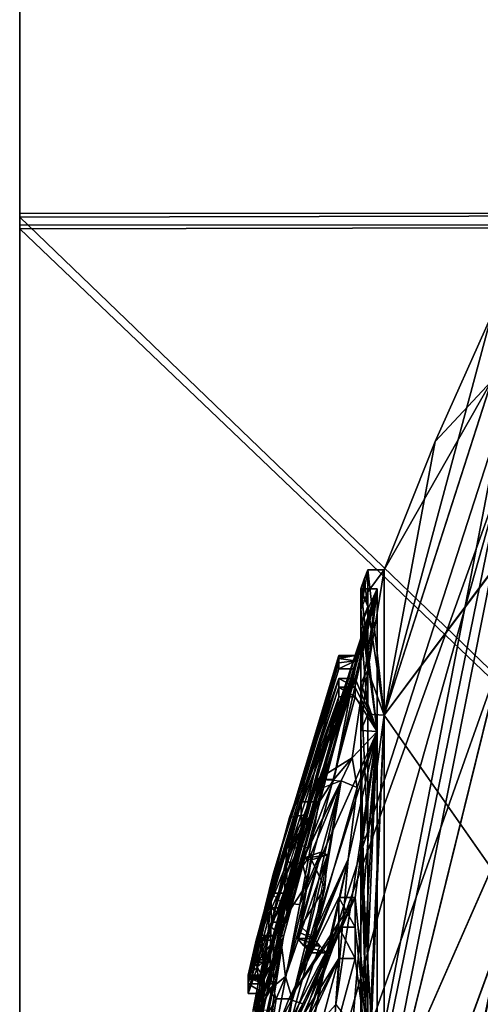
# Model space of a CAD drawing. Units: millimetres. Extents: x 406 to 686, y -762 to -237.
# Drawn here: x 406 to 424, y -474 to -435 of the extents above; entities that cross this region are included whole.
import ezdxf

# ---------------------------------------------------------------- set-up
doc = ezdxf.new("R2010")
doc.units = ezdxf.units.MM
doc.header["$LTSCALE"] = 65.185185
for name, color, linetype in [('5155', 7, 'CONTINUOUS'), ('5156', 7, 'CONTINUOUS'), ('5166', 7, 'CONTINUOUS'), ('5203', 7, 'CONTINUOUS'), ('5206', 7, 'CONTINUOUS'), ('649', 7, 'CONTINUOUS'), ('650', 7, 'CONTINUOUS'), ('687', 7, 'CONTINUOUS'), ('688', 7, 'CONTINUOUS'), ('689', 7, 'CONTINUOUS'), ('693', 7, 'CONTINUOUS'), ('738', 7, 'CONTINUOUS'), ('743', 7, 'CONTINUOUS'), ('748', 7, 'CONTINUOUS'), ('758', 7, 'CONTINUOUS'), ('768', 7, 'CONTINUOUS'), ('769', 7, 'CONTINUOUS'), ('770', 7, 'CONTINUOUS'), ('780', 7, 'CONTINUOUS'), ('782', 7, 'CONTINUOUS'), ('785', 7, 'CONTINUOUS'), ('786', 7, 'CONTINUOUS'), ('787', 7, 'CONTINUOUS'), ('788', 7, 'CONTINUOUS'), ('789', 7, 'CONTINUOUS'), ('790', 7, 'CONTINUOUS'), ('791', 7, 'CONTINUOUS'), ('792', 7, 'CONTINUOUS'), ('793', 7, 'CONTINUOUS'), ('794', 7, 'CONTINUOUS'), ('797', 7, 'CONTINUOUS'), ('809', 7, 'CONTINUOUS'), ('811', 7, 'CONTINUOUS'), ('812', 7, 'CONTINUOUS'), ('813', 7, 'CONTINUOUS'), ('836', 7, 'CONTINUOUS'), ('837', 7, 'CONTINUOUS'), ('842', 7, 'CONTINUOUS'), ('845', 7, 'CONTINUOUS'), ('847', 7, 'CONTINUOUS'), ('850', 7, 'CONTINUOUS'), ('852', 7, 'CONTINUOUS')]:
    doc.layers.add(name, color=color, linetype=linetype)

msp = doc.modelspace()

# ---------------------------------------------------------------- linework, layer by layer
at = {"layer": '5155', "color": 7, "linetype": 'CONTINUOUS', "true_color": 0x999999}
for points in [[(406.104, -392.115, -147.661), (406.104, -442.935, -173.555), (406.104, -443.549, -172.178), (406.104, -392.115, -147.661)], [(406.104, -393.125, -146.54), (406.104, -392.115, -147.661), (406.104, -443.549, -172.178), (406.104, -393.125, -146.54)], [(406.104, -443.087, 173.605), (406.104, -392.244, 147.754), (406.104, -443.396, 172.128), (406.104, -443.087, 173.605)], [(406.104, -443.396, 172.128), (406.104, -392.244, 147.754), (406.104, -392.995, 146.446), (406.104, -443.396, 172.128)], [(406.104, -442.935, -173.555), (406.104, -499.282, -182.498), (406.104, -499.444, -180.998), (406.104, -442.935, -173.555)], [(406.104, -443.549, -172.178), (406.104, -442.935, -173.555), (406.104, -499.444, -180.998), (406.104, -443.549, -172.178)], [(406.104, -499.443, 182.498), (406.104, -443.087, 173.605), (406.104, -499.281, 180.998), (406.104, -499.443, 182.498)], [(406.104, -499.281, 180.998), (406.104, -443.087, 173.605), (406.104, -443.396, 172.128), (406.104, -499.281, 180.998)]]:
    msp.add_3dface(points, dxfattribs=at)
at = {"layer": '5156', "color": 7, "linetype": 'CONTINUOUS', "true_color": 0x999999}
for points in [[(406.104, -393.125, -146.54), (464.604, -443.43, -172.141), (464.604, -392.973, -146.432), (406.104, -393.125, -146.54)], [(406.104, -393.125, -146.54), (406.104, -443.549, -172.178), (464.604, -443.43, -172.141), (406.104, -393.125, -146.54)], [(406.104, -443.549, -172.178), (464.604, -499.362, -181), (464.604, -443.43, -172.141), (406.104, -443.549, -172.178)], [(406.104, -443.549, -172.178), (406.104, -499.444, -180.998), (464.604, -499.362, -181), (406.104, -443.549, -172.178)]]:
    msp.add_3dface(points, dxfattribs=at)
at = {"layer": '5166', "color": 7, "linetype": 'CONTINUOUS', "true_color": 0x999999}
for points in [[(464.604, -442.967, -173.568), (406.104, -392.115, -147.661), (464.604, -392.092, -147.646), (464.604, -442.967, -173.568)], [(406.104, -442.935, -173.555), (406.104, -392.115, -147.661), (464.604, -442.967, -173.568), (406.104, -442.935, -173.555)], [(406.104, -499.282, -182.498), (406.104, -442.935, -173.555), (464.604, -442.967, -173.568), (406.104, -499.282, -182.498)], [(464.604, -499.362, -182.5), (406.104, -499.282, -182.498), (464.604, -442.967, -173.568), (464.604, -499.362, -182.5)]]:
    msp.add_3dface(points, dxfattribs=at)
at = {"layer": '5203', "color": 7, "linetype": 'CONTINUOUS', "true_color": 0x999999}
for points in [[(406.104, -392.995, 146.446), (464.604, -392.973, 146.432), (464.604, -443.43, 172.141), (406.104, -392.995, 146.446)], [(406.104, -443.396, 172.128), (406.104, -392.995, 146.446), (464.604, -443.43, 172.141), (406.104, -443.396, 172.128)], [(406.104, -499.281, 180.998), (406.104, -443.396, 172.128), (464.604, -443.43, 172.141), (406.104, -499.281, 180.998)], [(406.104, -499.281, 180.998), (464.604, -443.43, 172.141), (464.604, -499.362, 181), (406.104, -499.281, 180.998)]]:
    msp.add_3dface(points, dxfattribs=at)
at = {"layer": '5206', "color": 7, "linetype": 'CONTINUOUS', "true_color": 0x999999}
for points in [[(464.604, -392.092, 147.646), (406.104, -392.244, 147.754), (464.604, -442.967, 173.568), (464.604, -392.092, 147.646)], [(406.104, -392.244, 147.754), (406.104, -443.087, 173.605), (464.604, -442.967, 173.568), (406.104, -392.244, 147.754)], [(464.604, -442.967, 173.568), (406.104, -443.087, 173.605), (464.604, -499.362, 182.5), (464.604, -442.967, 173.568)], [(406.104, -443.087, 173.605), (406.104, -499.443, 182.498), (464.604, -499.362, 182.5), (406.104, -443.087, 173.605)]]:
    msp.add_3dface(points, dxfattribs=at)
at = {"layer": '649', "color": 7, "linetype": 'CONTINUOUS', "true_color": 0x999999}
for points in [[(424.545, -449.506, 16.222), (424.545, -446.933), (420.346, -462.542, 21.224), (424.545, -449.506, 16.222)], [(420.346, -462.542, 21.224), (424.545, -446.933), (422.336, -451.851), (420.346, -462.542, 21.224)], [(424.545, -456.959, 30.836), (424.545, -449.506, 16.222), (420.346, -462.542, 21.224), (424.545, -456.959, 30.836)], [(420.346, -456.862), (420.346, -462.542, 21.224), (422.336, -451.851), (420.346, -456.862)], [(424.545, -468.548, 42.419), (424.545, -456.959, 30.836), (420.346, -478.077, 36.785), (424.545, -468.548, 42.419)], [(420.346, -478.077, 36.785), (424.545, -456.959, 30.836), (420.346, -462.542, 21.224), (420.346, -478.077, 36.785)], [(424.545, -483.142, 49.858), (424.545, -468.548, 42.419), (420.346, -478.077, 36.785), (424.545, -483.142, 49.858)]]:
    msp.add_3dface(points, dxfattribs=at)
at = {"layer": '650', "color": 7, "linetype": 'CONTINUOUS', "true_color": 0x999999}
for points in [[(424.942, -450.862), (424.942, -453.263, 15.068), (417.292, -474.578), (424.942, -450.862)], [(424.942, -453.263, 15.068), (424.942, -460.215, 28.631), (415.303, -487.394), (424.942, -453.263, 15.068)], [(417.292, -474.578), (424.942, -453.263, 15.068), (415.303, -487.394), (417.292, -474.578)], [(415.303, -487.394), (424.942, -460.215, 28.631), (416.683, -493.678, 20.945), (415.303, -487.394)], [(424.942, -460.215, 28.631), (424.942, -471.1, 39.414), (416.683, -493.678, 20.945), (424.942, -460.215, 28.631)], [(416.683, -493.678, 20.945), (424.942, -471.1, 39.414), (419.885, -495.318, 34.644), (416.683, -493.678, 20.945)], [(424.942, -471.1, 39.414), (424.942, -484.805, 46.264), (419.885, -495.318, 34.644), (424.942, -471.1, 39.414)]]:
    msp.add_3dface(points, dxfattribs=at)
at = {"layer": '687', "color": 7, "linetype": 'CONTINUOUS', "true_color": 0x999999}
for points in [[(417.108, -467.755, -7.482), (417.733, -465.922, -9.127), (416.545, -470.063, -7.997), (417.108, -467.755, -7.482)], [(417.733, -465.922, -9.127), (417.109, -468.331, -9.611), (416.545, -470.063, -7.997), (417.733, -465.922, -9.127)], [(416.565, -469.496, -5.919), (417.108, -467.755, -7.482), (416.545, -470.063, -7.997), (416.565, -469.496, -5.919)], [(417.109, -468.331, -9.611), (416.565, -470.63, -10.074), (416.545, -470.063, -7.997), (417.109, -468.331, -9.611)]]:
    msp.add_3dface(points, dxfattribs=at)
at = {"layer": '688', "color": 7, "linetype": 'CONTINUOUS', "true_color": 0x999999}
for points in [[(420.073, -457.606), (415.825, -471.953, 0.718), (415.653, -472.74, 1.424), (420.073, -457.606)], [(420.073, -457.606), (415.653, -472.74, 1.424), (419.209, -460.208, 3.426), (420.073, -457.606)], [(420.073, -457.606), (417.845, -464.321), (415.825, -471.953, 0.718), (420.073, -457.606)], [(419.096, -464.211, 16.828), (420.073, -457.606), (418.381, -465.051, 13.254), (419.096, -464.211, 16.828)], [(418.381, -465.051, 13.254), (420.073, -457.606), (419.209, -460.732, 7.242), (418.381, -465.051, 13.254)], [(420.073, -463.186, 20.852), (420.073, -457.606), (419.096, -464.211, 16.828), (420.073, -463.186, 20.852)], [(419.209, -460.732, 7.242), (420.073, -457.606), (419.209, -460.423, 5.34), (419.209, -460.732, 7.242)], [(419.209, -460.423, 5.34), (420.073, -457.606), (419.209, -460.208, 3.426), (419.209, -460.423, 5.34)], [(419.209, -460.208, 3.426), (415.653, -472.74, 1.424), (417.261, -466.458, 2.879), (419.209, -460.208, 3.426)], [(417.356, -467.739, 10.647), (419.209, -460.732, 7.242), (415.653, -473.417, 6.133), (417.356, -467.739, 10.647)], [(415.653, -473.417, 6.133), (419.209, -460.732, 7.242), (417.183, -467.296, 6.668), (415.653, -473.417, 6.133)], [(417.356, -467.739, 10.647), (418.381, -465.051, 13.254), (419.209, -460.732, 7.242), (417.356, -467.739, 10.647)], [(420.073, -463.186, 20.852), (418.935, -468.162, 22.538), (418.461, -473.85, 26.843), (420.073, -463.186, 20.852)], [(419.115, -474.687, 30.236), (420.073, -463.186, 20.852), (418.461, -473.85, 26.843), (419.115, -474.687, 30.236)], [(418.935, -468.162, 22.538), (420.073, -463.186, 20.852), (419.297, -465.371, 20.239), (418.935, -468.162, 22.538)], [(419.297, -465.371, 20.239), (420.073, -463.186, 20.852), (419.096, -464.211, 16.828), (419.297, -465.371, 20.239)], [(419.297, -477.098, 32.702), (420.073, -463.186, 20.852), (419.115, -474.687, 30.236), (419.297, -477.098, 32.702)], [(420.073, -478.449, 36.141), (420.073, -463.186, 20.852), (419.297, -477.098, 32.702), (420.073, -478.449, 36.141)], [(417.845, -464.321), (416.011, -471.153), (415.825, -471.953, 0.718), (417.845, -464.321)], [(417.261, -466.458, 2.879), (415.653, -472.74, 1.424), (415.653, -472.803, 2.324), (417.261, -466.458, 2.879)], [(416.415, -471.194, 9.907), (417.356, -467.739, 10.647), (415.653, -473.417, 6.133), (416.415, -471.194, 9.907)], [(417.346, -469.106, 13.986), (416.49, -472.75, 14.182), (417.872, -467.9, 15.632), (417.346, -469.106, 13.986)], [(417.872, -467.9, 15.632), (416.49, -472.75, 14.182), (418.13, -467.994, 17.62), (417.872, -467.9, 15.632)], [(416.49, -472.75, 14.182), (416.753, -473.622, 17.575), (418.13, -467.994, 17.62), (416.49, -472.75, 14.182)], [(418.13, -467.994, 17.62), (416.753, -473.622, 17.575), (418.023, -469.292, 19.112), (418.13, -467.994, 17.62)], [(418.935, -468.162, 22.538), (418.099, -471.831, 23.006), (417.497, -474.914, 23.423), (418.935, -468.162, 22.538)], [(418.461, -473.85, 26.843), (418.935, -468.162, 22.538), (417.497, -474.914, 23.423), (418.461, -473.85, 26.843)], [(418.023, -469.292, 19.112), (416.753, -473.622, 17.575), (417.591, -471.272, 19.477), (418.023, -469.292, 19.112)], [(416.415, -471.194, 9.907), (415.317, -476.146, 9.573), (415.594, -476.353, 12.932), (416.415, -471.194, 9.907)], [(415.317, -476.146, 9.573), (416.415, -471.194, 9.907), (415.653, -473.417, 6.133), (415.317, -476.146, 9.573)], [(417.591, -471.272, 19.477), (416.753, -473.622, 17.575), (416.498, -475.292, 18.216), (417.591, -471.272, 19.477)], [(417.831, -471.551, 21.237), (417.591, -471.272, 19.477), (416.498, -475.292, 18.216), (417.831, -471.551, 21.237)], [(416.271, -476.957, 18.855), (418.099, -471.831, 23.006), (416.498, -475.292, 18.216), (416.271, -476.957, 18.855)], [(418.099, -471.831, 23.006), (416.271, -476.957, 18.855), (417.497, -474.914, 23.423), (418.099, -471.831, 23.006)], [(418.099, -471.831, 23.006), (417.831, -471.551, 21.237), (416.498, -475.292, 18.216), (418.099, -471.831, 23.006)], [(415.653, -472.702), (415.483, -473.475), (415.317, -476.146, 9.573), (415.653, -472.702)], [(415.653, -472.711, 0.712), (415.653, -472.702), (415.317, -476.146, 9.573), (415.653, -472.711, 0.712)], [(415.653, -472.74, 1.424), (415.653, -472.711, 0.712), (415.317, -476.146, 9.573), (415.653, -472.74, 1.424)], [(415.653, -472.74, 1.424), (415.317, -476.146, 9.573), (415.653, -472.803, 2.324), (415.653, -472.74, 1.424)], [(415.653, -472.803, 2.324), (415.317, -476.146, 9.573), (415.653, -473.041, 4.239), (415.653, -472.803, 2.324)], [(415.653, -473.041, 4.239), (415.317, -476.146, 9.573), (415.653, -473.417, 6.133), (415.653, -473.041, 4.239)], [(415.483, -473.475), (415.317, -474.25), (415.317, -476.146, 9.573), (415.483, -473.475)]]:
    msp.add_3dface(points, dxfattribs=at)
at = {"layer": '689', "color": 7, "linetype": 'CONTINUOUS', "true_color": 0x999999}
for points in [[(415.653, -472.803, 2.324), (415.653, -473.041, 4.239), (415.038, -472.803, 2.324), (415.653, -472.803, 2.324)], [(415.038, -472.803, 2.324), (415.653, -473.041, 4.239), (415.038, -473.041, 4.239), (415.038, -472.803, 2.324)], [(415.653, -473.041, 4.239), (415.653, -473.417, 6.133), (415.038, -473.041, 4.239), (415.653, -473.041, 4.239)], [(415.653, -473.417, 6.133), (415.038, -473.417, 6.133), (415.038, -473.041, 4.239), (415.653, -473.417, 6.133)]]:
    msp.add_3dface(points, dxfattribs=at)
at = {"layer": '693', "color": 7, "linetype": 'CONTINUOUS', "true_color": 0x999999}
for points in [[(419.096, -464.211, 16.828), (418.381, -465.051, 13.254), (417.757, -465.042, 13.271), (419.096, -464.211, 16.828)], [(418.669, -465.11, 19.83), (419.096, -464.211, 16.828), (417.757, -465.042, 13.271), (418.669, -465.11, 19.83)], [(419.297, -465.371, 20.239), (419.096, -464.211, 16.828), (418.669, -465.11, 19.83), (419.297, -465.371, 20.239)], [(417.757, -465.042, 13.271), (418.381, -465.051, 13.254), (416.82, -467.465, 10.799), (417.757, -465.042, 13.271)], [(418.381, -465.051, 13.254), (417.356, -467.739, 10.647), (416.82, -467.465, 10.799), (418.381, -465.051, 13.254)], [(417.735, -470.799, 23.088), (419.297, -465.371, 20.239), (418.669, -465.11, 19.83), (417.735, -470.799, 23.088)], [(418.935, -468.162, 22.538), (419.297, -465.371, 20.239), (417.735, -470.799, 23.088), (418.935, -468.162, 22.538)], [(416.82, -467.465, 10.799), (417.356, -467.739, 10.647), (415.89, -470.799, 9.895), (416.82, -467.465, 10.799)], [(417.356, -467.739, 10.647), (416.415, -471.194, 9.907), (415.89, -470.799, 9.895), (417.356, -467.739, 10.647)], [(418.099, -471.831, 23.006), (418.935, -468.162, 22.538), (417.472, -471.831, 23.006), (418.099, -471.831, 23.006)], [(417.472, -471.831, 23.006), (418.935, -468.162, 22.538), (417.606, -471.316, 23.067), (417.472, -471.831, 23.006)], [(417.606, -471.316, 23.067), (418.935, -468.162, 22.538), (417.735, -470.799, 23.088), (417.606, -471.316, 23.067)], [(415.89, -470.799, 9.895), (416.415, -471.194, 9.907), (414.983, -476.237, 12.757), (415.89, -470.799, 9.895)], [(416.415, -471.194, 9.907), (415.594, -476.353, 12.932), (414.983, -476.237, 12.757), (416.415, -471.194, 9.907)]]:
    msp.add_3dface(points, dxfattribs=at)
at = {"layer": '738', "color": 7, "linetype": 'CONTINUOUS', "true_color": 0x999999}
for points in [[(417.183, -467.296, 6.668), (419.209, -460.732, 7.242), (416.453, -467.687, 6.634), (417.183, -467.296, 6.668)], [(416.453, -467.687, 6.634), (419.209, -460.732, 7.242), (418.575, -460.732, 7.242), (416.453, -467.687, 6.634)], [(415.653, -473.417, 6.133), (417.183, -467.296, 6.668), (415.038, -473.417, 6.133), (415.653, -473.417, 6.133)], [(415.038, -473.417, 6.133), (417.183, -467.296, 6.668), (415.67, -470.708, 6.37), (415.038, -473.417, 6.133)], [(415.67, -470.708, 6.37), (417.183, -467.296, 6.668), (416.453, -467.687, 6.634), (415.67, -470.708, 6.37)]]:
    msp.add_3dface(points, dxfattribs=at)
at = {"layer": '743', "color": 7, "linetype": 'CONTINUOUS', "true_color": 0x999999}
for points in [[(418.575, -460.208, 3.426), (417.261, -466.458, 2.879), (416.016, -468.757, 2.678), (418.575, -460.208, 3.426)], [(419.209, -460.208, 3.426), (417.261, -466.458, 2.879), (418.575, -460.208, 3.426), (419.209, -460.208, 3.426)], [(417.261, -466.458, 2.879), (415.653, -472.803, 2.324), (416.016, -468.757, 2.678), (417.261, -466.458, 2.879)], [(416.016, -468.757, 2.678), (415.653, -472.803, 2.324), (415.522, -470.724, 2.506), (416.016, -468.757, 2.678)], [(415.653, -472.803, 2.324), (415.038, -472.803, 2.324), (415.522, -470.724, 2.506), (415.653, -472.803, 2.324)]]:
    msp.add_3dface(points, dxfattribs=at)
at = {"layer": '748', "color": 7, "linetype": 'CONTINUOUS', "true_color": 0x999999}
for points in [[(419.209, -460.423, 5.34), (419.209, -460.208, 3.426), (418.575, -460.325, 4.565), (419.209, -460.423, 5.34)], [(419.209, -460.208, 3.426), (418.575, -460.208, 3.426), (418.575, -460.262, 3.996), (419.209, -460.208, 3.426)], [(418.575, -460.325, 4.565), (419.209, -460.208, 3.426), (418.575, -460.262, 3.996), (418.575, -460.325, 4.565)], [(418.575, -460.504, 5.903), (419.209, -460.423, 5.34), (418.575, -460.325, 4.565), (418.575, -460.504, 5.903)], [(419.209, -460.732, 7.242), (419.209, -460.423, 5.34), (418.575, -460.732, 7.242), (419.209, -460.732, 7.242)], [(418.575, -460.732, 7.242), (419.209, -460.423, 5.34), (418.575, -460.504, 5.903), (418.575, -460.732, 7.242)]]:
    msp.add_3dface(points, dxfattribs=at)
at = {"layer": '758', "color": 7, "linetype": 'CONTINUOUS', "true_color": 0x999999}
for points in [[(417.346, -469.106, 13.986), (417.872, -467.9, 15.632), (417.101, -468.151, 15.032), (417.346, -469.106, 13.986)], [(417.872, -467.9, 15.632), (418.13, -467.994, 17.62), (417.101, -468.151, 15.032), (417.872, -467.9, 15.632)], [(417.101, -468.151, 15.032), (418.13, -467.994, 17.62), (417.511, -468.191, 18.021), (417.101, -468.151, 15.032)], [(418.13, -467.994, 17.62), (418.023, -469.292, 19.112), (417.511, -468.191, 18.021), (418.13, -467.994, 17.62)], [(416.241, -470.799, 13.468), (417.346, -469.106, 13.986), (417.101, -468.151, 15.032), (416.241, -470.799, 13.468)], [(417.511, -468.191, 18.021), (418.023, -469.292, 19.112), (417.086, -470.799, 19.515), (417.511, -468.191, 18.021)], [(416.49, -472.75, 14.182), (417.346, -469.106, 13.986), (416.241, -470.799, 13.468), (416.49, -472.75, 14.182)], [(418.023, -469.292, 19.112), (417.591, -471.272, 19.477), (417.086, -470.799, 19.515), (418.023, -469.292, 19.112)], [(415.824, -473.295, 14.785), (416.49, -472.75, 14.182), (416.241, -470.799, 13.468), (415.824, -473.295, 14.785)], [(417.027, -471.036, 19.505), (417.591, -471.272, 19.477), (416.966, -471.272, 19.477), (417.027, -471.036, 19.505)], [(417.086, -470.799, 19.515), (417.591, -471.272, 19.477), (417.027, -471.036, 19.505), (417.086, -470.799, 19.515)], [(416.133, -473.622, 17.575), (416.49, -472.75, 14.182), (415.824, -473.295, 14.785), (416.133, -473.622, 17.575)], [(416.753, -473.622, 17.575), (416.49, -472.75, 14.182), (416.133, -473.622, 17.575), (416.753, -473.622, 17.575)]]:
    msp.add_3dface(points, dxfattribs=at)
at = {"layer": '768', "color": 7, "linetype": 'CONTINUOUS', "true_color": 0x999999}
for points in [[(416.498, -475.292, 18.216), (416.753, -473.622, 17.575), (415.879, -475.288, 18.214), (416.498, -475.292, 18.216)], [(416.753, -473.622, 17.575), (416.133, -473.622, 17.575), (415.879, -475.288, 18.214), (416.753, -473.622, 17.575)]]:
    msp.add_3dface(points, dxfattribs=at)
at = {"layer": '769', "color": 7, "linetype": 'CONTINUOUS', "true_color": 0x999999}
for points in [[(419.209, -469.66, -25.74), (419.209, -470.826, -27.028), (418.575, -469.66, -25.74), (419.209, -469.66, -25.74)], [(418.575, -469.66, -25.74), (419.209, -470.826, -27.028), (418.575, -470.825, -27.026), (418.575, -469.66, -25.74)], [(419.209, -470.826, -27.028), (419.209, -472.049, -28.263), (418.575, -470.825, -27.026), (419.209, -470.826, -27.028)], [(419.209, -472.049, -28.263), (418.575, -472.049, -28.263), (418.575, -470.825, -27.026), (419.209, -472.049, -28.263)]]:
    msp.add_3dface(points, dxfattribs=at)
at = {"layer": '770', "color": 7, "linetype": 'CONTINUOUS', "true_color": 0x999999}
for points in [[(418.575, -472.049, -28.263), (418.368, -475.181, -27.658), (417.754, -475.12, -27.67), (418.575, -472.049, -28.263)], [(419.209, -472.049, -28.263), (418.368, -475.181, -27.658), (418.575, -472.049, -28.263), (419.209, -472.049, -28.263)]]:
    msp.add_3dface(points, dxfattribs=at)
at = {"layer": '780', "color": 7, "linetype": 'CONTINUOUS', "true_color": 0x999999}
for points in [[(417.171, -473.814, -20.424), (419.209, -469.66, -25.74), (416.628, -473.633, -20.655), (417.171, -473.814, -20.424)], [(416.628, -473.633, -20.655), (419.209, -469.66, -25.74), (418.575, -469.66, -25.74), (416.628, -473.633, -20.655)], [(415.038, -477.666, -15.493), (417.171, -473.814, -20.424), (416.628, -473.633, -20.655), (415.038, -477.666, -15.493)], [(415.653, -477.666, -15.493), (417.171, -473.814, -20.424), (415.038, -477.666, -15.493), (415.653, -477.666, -15.493)]]:
    msp.add_3dface(points, dxfattribs=at)
at = {"layer": '782', "color": 7, "linetype": 'CONTINUOUS', "true_color": 0x999999}
for points in [[(417.591, -471.272, 19.477), (417.831, -471.551, 21.237), (416.966, -471.272, 19.477), (417.591, -471.272, 19.477)], [(416.966, -471.272, 19.477), (417.831, -471.551, 21.237), (417.205, -471.552, 21.244), (416.966, -471.272, 19.477)], [(417.831, -471.551, 21.237), (418.099, -471.831, 23.006), (417.205, -471.552, 21.244), (417.831, -471.551, 21.237)], [(418.099, -471.831, 23.006), (417.472, -471.831, 23.006), (417.205, -471.552, 21.244), (418.099, -471.831, 23.006)]]:
    msp.add_3dface(points, dxfattribs=at)
at = {"layer": '785', "color": 7, "linetype": 'CONTINUOUS', "true_color": 0x999999}
for points in [[(417.107, -465.922, -9.127), (416.502, -468.27, -9.599), (417.733, -465.922, -9.127), (417.107, -465.922, -9.127)], [(417.733, -465.922, -9.127), (416.502, -468.27, -9.599), (417.109, -468.331, -9.611), (417.733, -465.922, -9.127)], [(416.502, -468.27, -9.599), (415.945, -470.63, -10.074), (417.109, -468.331, -9.611), (416.502, -468.27, -9.599)], [(415.945, -470.63, -10.074), (416.565, -470.63, -10.074), (417.109, -468.331, -9.611), (415.945, -470.63, -10.074)]]:
    msp.add_3dface(points, dxfattribs=at)
at = {"layer": '786', "color": 7, "linetype": 'CONTINUOUS', "true_color": 0x999999}
for points in [[(416.502, -467.704, -7.527), (417.107, -465.922, -9.127), (417.108, -467.755, -7.482), (416.502, -467.704, -7.527)], [(417.107, -465.922, -9.127), (417.733, -465.922, -9.127), (417.108, -467.755, -7.482), (417.107, -465.922, -9.127)], [(415.945, -469.496, -5.919), (416.502, -467.704, -7.527), (416.565, -469.496, -5.919), (415.945, -469.496, -5.919)], [(416.565, -469.496, -5.919), (416.502, -467.704, -7.527), (417.108, -467.755, -7.482), (416.565, -469.496, -5.919)]]:
    msp.add_3dface(points, dxfattribs=at)
at = {"layer": '787', "color": 7, "linetype": 'CONTINUOUS', "true_color": 0x999999}
for points in [[(415.926, -470.063, -7.996), (415.945, -469.496, -5.919), (416.545, -470.063, -7.997), (415.926, -470.063, -7.996)], [(415.945, -469.496, -5.919), (416.565, -469.496, -5.919), (416.545, -470.063, -7.997), (415.945, -469.496, -5.919)], [(415.945, -470.63, -10.074), (415.926, -470.063, -7.996), (416.565, -470.63, -10.074), (415.945, -470.63, -10.074)], [(416.565, -470.63, -10.074), (415.926, -470.063, -7.996), (416.545, -470.063, -7.997), (416.565, -470.63, -10.074)]]:
    msp.add_3dface(points, dxfattribs=at)
at = {"layer": '788', "color": 7, "linetype": 'CONTINUOUS', "true_color": 0x999999}
for points in [[(418.575, -461.83, -11.668), (417.055, -469.94, -13.299), (416.446, -469.882, -13.288), (418.575, -461.83, -11.668)], [(419.209, -461.83, -11.668), (417.055, -469.94, -13.299), (418.575, -461.83, -11.668), (419.209, -461.83, -11.668)], [(415.653, -477.154, -14.751), (415.038, -477.154, -14.751), (416.446, -469.882, -13.288), (415.653, -477.154, -14.751)], [(417.055, -469.94, -13.299), (415.653, -477.154, -14.751), (416.446, -469.882, -13.288), (417.055, -469.94, -13.299)]]:
    msp.add_3dface(points, dxfattribs=at)
at = {"layer": '789', "color": 7, "linetype": 'CONTINUOUS', "true_color": 0x999999}
for points in [[(419.209, -461.107, -9.016), (419.209, -461.445, -10.348), (418.575, -461.107, -9.016), (419.209, -461.107, -9.016)], [(418.575, -461.107, -9.016), (419.209, -461.445, -10.348), (418.575, -461.445, -10.347), (418.575, -461.107, -9.016)], [(419.209, -461.445, -10.348), (419.209, -461.83, -11.668), (418.575, -461.445, -10.347), (419.209, -461.445, -10.348)], [(419.209, -461.83, -11.668), (418.575, -461.83, -11.668), (418.575, -461.445, -10.347), (419.209, -461.83, -11.668)]]:
    msp.add_3dface(points, dxfattribs=at)
at = {"layer": '790', "color": 7, "linetype": 'CONTINUOUS', "true_color": 0x999999}
for points in [[(417.312, -466.424, -4.244), (419.209, -461.107, -9.016), (416.651, -466.543, -4.137), (417.312, -466.424, -4.244)], [(419.209, -461.107, -9.016), (418.575, -461.107, -9.016), (416.651, -466.543, -4.137), (419.209, -461.107, -9.016)], [(416.011, -471.153), (417.312, -466.424, -4.244), (415.394, -471.153), (416.011, -471.153)], [(415.394, -471.153), (417.312, -466.424, -4.244), (416.651, -466.543, -4.137), (415.394, -471.153)], [(415.334, -471.411, 0.231), (415.183, -472.072, 0.824), (415.825, -471.953, 0.718), (415.334, -471.411, 0.231)], [(415.334, -471.411, 0.231), (416.011, -471.153), (415.363, -471.285, 0.118), (415.334, -471.411, 0.231)], [(416.011, -471.153), (415.334, -471.411, 0.231), (415.825, -471.953, 0.718), (416.011, -471.153)], [(415.363, -471.285, 0.118), (416.011, -471.153), (415.394, -471.153), (415.363, -471.285, 0.118)], [(415.183, -472.072, 0.824), (415.038, -472.74, 1.424), (415.825, -471.953, 0.718), (415.183, -472.072, 0.824)], [(415.825, -471.953, 0.718), (415.038, -472.74, 1.424), (415.653, -472.74, 1.424), (415.825, -471.953, 0.718)]]:
    msp.add_3dface(points, dxfattribs=at)
at = {"layer": '791', "color": 7, "linetype": 'CONTINUOUS', "true_color": 0x999999}
for points in [[(415.653, -472.741, -1.452), (415.653, -472.702), (415.038, -472.741, -1.451), (415.653, -472.741, -1.452)], [(415.653, -472.702), (415.038, -472.702), (415.038, -472.741, -1.451), (415.653, -472.702)], [(415.038, -472.702), (415.653, -472.702), (415.653, -472.711, 0.712), (415.038, -472.702)], [(415.038, -472.711, 0.712), (415.038, -472.702), (415.653, -472.711, 0.712), (415.038, -472.711, 0.712)], [(415.653, -472.74, 1.424), (415.038, -472.74, 1.424), (415.038, -472.711, 0.712), (415.653, -472.74, 1.424)], [(415.653, -472.74, 1.424), (415.038, -472.711, 0.712), (415.653, -472.711, 0.712), (415.653, -472.74, 1.424)], [(415.653, -472.86, -2.9), (415.653, -472.741, -1.452), (415.038, -472.86, -2.9), (415.653, -472.86, -2.9)], [(415.653, -472.741, -1.452), (415.038, -472.741, -1.451), (415.038, -472.86, -2.9), (415.653, -472.741, -1.452)]]:
    msp.add_3dface(points, dxfattribs=at)
at = {"layer": '792', "color": 7, "linetype": 'CONTINUOUS', "true_color": 0x999999}
for points in [[(415.843, -472.102, -3.58), (415.23, -472.093, -3.589), (415.43, -471.327, -4.276), (415.843, -472.102, -3.58)], [(416.046, -471.327, -4.276), (415.843, -472.102, -3.58), (415.43, -471.327, -4.276), (416.046, -471.327, -4.276)], [(415.653, -472.86, -2.9), (415.038, -472.86, -2.9), (415.23, -472.093, -3.589), (415.653, -472.86, -2.9)], [(415.843, -472.102, -3.58), (415.653, -472.86, -2.9), (415.23, -472.093, -3.589), (415.843, -472.102, -3.58)]]:
    msp.add_3dface(points, dxfattribs=at)
at = {"layer": '793', "color": 7, "linetype": 'CONTINUOUS', "true_color": 0x999999}
for points in [[(416.002, -472.184, -7.419), (416.046, -471.327, -4.276), (415.385, -472.184, -7.417), (416.002, -472.184, -7.419)], [(416.046, -471.327, -4.276), (415.43, -471.327, -4.276), (415.385, -472.184, -7.417), (416.046, -471.327, -4.276)], [(416.002, -472.184, -7.419), (415.385, -472.184, -7.417), (415.43, -473.041, -10.559), (416.002, -472.184, -7.419)], [(416.046, -473.041, -10.559), (416.002, -472.184, -7.419), (415.43, -473.041, -10.559), (416.046, -473.041, -10.559)]]:
    msp.add_3dface(points, dxfattribs=at)
at = {"layer": '794', "color": 7, "linetype": 'CONTINUOUS', "true_color": 0x999999}
for points in [[(415.844, -474.06, -10.764), (416.046, -473.041, -10.559), (415.23, -474.05, -10.762), (415.844, -474.06, -10.764)], [(416.046, -473.041, -10.559), (415.43, -473.041, -10.559), (415.23, -474.05, -10.762), (416.046, -473.041, -10.559)]]:
    msp.add_3dface(points, dxfattribs=at)
at = {"layer": '797', "color": 7, "linetype": 'CONTINUOUS', "true_color": 0x999999}
for points in [[(419.707, -457.731, 8.55), (419.707, -456.862), (419.434, -458.418, 8.192), (419.707, -457.731, 8.55)], [(419.434, -458.418, 8.192), (419.707, -456.862), (419.57, -457.234), (419.434, -458.418, 8.192)], [(419.434, -457.606), (419.434, -458.418, 8.192), (419.57, -457.234), (419.434, -457.606)], [(419.707, -460.781, 17.826), (419.707, -457.731, 8.55), (419.434, -458.418, 8.192), (419.707, -460.781, 17.826)], [(419.434, -461.279, 17.123), (419.707, -460.781, 17.826), (419.434, -458.418, 8.192), (419.434, -461.279, 17.123)], [(419.707, -467.222, 27.807), (419.707, -460.781, 17.826), (419.434, -461.279, 17.123), (419.707, -467.222, 27.807)], [(419.434, -467.445, 26.922), (419.707, -467.222, 27.807), (419.434, -461.279, 17.123), (419.434, -467.445, 26.922)], [(419.707, -476.381, 35.75), (419.707, -467.222, 27.807), (419.434, -467.445, 26.922), (419.707, -476.381, 35.75)], [(419.434, -476.496, 34.938), (419.707, -476.381, 35.75), (419.434, -467.445, 26.922), (419.434, -476.496, 34.938)]]:
    msp.add_3dface(points, dxfattribs=at)
at = {"layer": '809', "color": 7, "linetype": 'CONTINUOUS', "true_color": 0x999999}
for points in [[(416.628, -473.633, -20.655), (418.575, -469.66, -25.74), (418.575, -470.825, -27.026), (416.628, -473.633, -20.655)], [(415.038, -477.666, -15.493), (416.628, -473.633, -20.655), (418.575, -470.825, -27.026), (415.038, -477.666, -15.493)], [(418.575, -472.049, -28.263), (415.038, -477.666, -15.493), (418.575, -470.825, -27.026), (418.575, -472.049, -28.263)], [(415.038, -478.862, -17.045), (415.038, -477.666, -15.493), (418.575, -472.049, -28.263), (415.038, -478.862, -17.045)], [(416.76, -475.963, -23.923), (415.038, -478.862, -17.045), (418.575, -472.049, -28.263), (416.76, -475.963, -23.923)], [(416.76, -475.963, -23.923), (418.575, -472.049, -28.263), (417.754, -475.12, -27.67), (416.76, -475.963, -23.923)]]:
    msp.add_3dface(points, dxfattribs=at)
at = {"layer": '811', "color": 7, "linetype": 'CONTINUOUS', "true_color": 0x999999}
for points in [[(416.651, -466.543, -4.137), (418.575, -461.107, -9.016), (415.23, -472.093, -3.589), (416.651, -466.543, -4.137)], [(415.23, -472.093, -3.589), (418.575, -461.107, -9.016), (415.43, -471.327, -4.276), (415.23, -472.093, -3.589)], [(415.43, -471.327, -4.276), (418.575, -461.107, -9.016), (415.945, -469.496, -5.919), (415.43, -471.327, -4.276)], [(415.945, -469.496, -5.919), (418.575, -461.107, -9.016), (416.502, -467.704, -7.527), (415.945, -469.496, -5.919)], [(418.575, -461.107, -9.016), (418.575, -461.445, -10.347), (416.502, -467.704, -7.527), (418.575, -461.107, -9.016)], [(416.502, -467.704, -7.527), (418.575, -461.445, -10.347), (417.107, -465.922, -9.127), (416.502, -467.704, -7.527)], [(418.575, -461.445, -10.347), (418.575, -461.83, -11.668), (417.107, -465.922, -9.127), (418.575, -461.445, -10.347)], [(418.575, -461.83, -11.668), (416.446, -469.882, -13.288), (416.502, -468.27, -9.599), (418.575, -461.83, -11.668)], [(417.107, -465.922, -9.127), (418.575, -461.83, -11.668), (416.502, -468.27, -9.599), (417.107, -465.922, -9.127)], [(416.651, -466.543, -4.137), (415.038, -472.702), (415.214, -471.927), (416.651, -466.543, -4.137)], [(415.038, -472.702), (416.651, -466.543, -4.137), (415.038, -472.741, -1.451), (415.038, -472.702)], [(415.038, -472.741, -1.451), (416.651, -466.543, -4.137), (415.038, -472.86, -2.9), (415.038, -472.741, -1.451)], [(415.038, -472.86, -2.9), (416.651, -466.543, -4.137), (415.23, -472.093, -3.589), (415.038, -472.86, -2.9)], [(415.394, -471.153), (416.651, -466.543, -4.137), (415.214, -471.927), (415.394, -471.153)], [(416.502, -468.27, -9.599), (416.446, -469.882, -13.288), (415.945, -470.63, -10.074), (416.502, -468.27, -9.599)], [(415.43, -471.327, -4.276), (415.945, -469.496, -5.919), (415.926, -470.063, -7.996), (415.43, -471.327, -4.276)], [(416.446, -469.882, -13.288), (415.038, -477.154, -14.751), (415.23, -474.05, -10.762), (416.446, -469.882, -13.288)], [(415.43, -473.041, -10.559), (416.446, -469.882, -13.288), (415.23, -474.05, -10.762), (415.43, -473.041, -10.559)], [(416.446, -469.882, -13.288), (415.43, -473.041, -10.559), (415.945, -470.63, -10.074), (416.446, -469.882, -13.288)], [(415.385, -472.184, -7.417), (415.43, -471.327, -4.276), (415.926, -470.063, -7.996), (415.385, -472.184, -7.417)], [(415.945, -470.63, -10.074), (415.385, -472.184, -7.417), (415.926, -470.063, -7.996), (415.945, -470.63, -10.074)], [(415.43, -473.041, -10.559), (415.385, -472.184, -7.417), (415.945, -470.63, -10.074), (415.43, -473.041, -10.559)]]:
    msp.add_3dface(points, dxfattribs=at)
at = {"layer": '812', "color": 7, "linetype": 'CONTINUOUS', "true_color": 0x999999}
for points in [[(418.575, -460.208, 3.426), (416.016, -468.757, 2.678), (418.575, -460.262, 3.996), (418.575, -460.208, 3.426)], [(416.016, -468.757, 2.678), (418.575, -460.325, 4.565), (418.575, -460.262, 3.996), (416.016, -468.757, 2.678)], [(416.016, -468.757, 2.678), (418.575, -460.504, 5.903), (418.575, -460.325, 4.565), (416.016, -468.757, 2.678)], [(416.016, -468.757, 2.678), (418.575, -460.732, 7.242), (418.575, -460.504, 5.903), (416.016, -468.757, 2.678)], [(416.453, -467.687, 6.634), (418.575, -460.732, 7.242), (415.522, -470.724, 2.506), (416.453, -467.687, 6.634)], [(418.575, -460.732, 7.242), (416.016, -468.757, 2.678), (415.522, -470.724, 2.506), (418.575, -460.732, 7.242)], [(415.67, -470.708, 6.37), (416.453, -467.687, 6.634), (415.038, -472.803, 2.324), (415.67, -470.708, 6.37)], [(415.038, -472.803, 2.324), (416.453, -467.687, 6.634), (415.522, -470.724, 2.506), (415.038, -472.803, 2.324)], [(415.038, -473.417, 6.133), (415.67, -470.708, 6.37), (415.038, -473.041, 4.239), (415.038, -473.417, 6.133)], [(415.67, -470.708, 6.37), (415.038, -472.803, 2.324), (415.038, -473.041, 4.239), (415.67, -470.708, 6.37)]]:
    msp.add_3dface(points, dxfattribs=at)
at = {"layer": '813', "color": 7, "linetype": 'CONTINUOUS', "true_color": 0x999999}
for points in [[(415.917, -470.685, 9.896), (416.713, -469.134, 13.968), (418.669, -465.106, 19.823), (415.917, -470.685, 9.896)], [(417.53, -465.534, 12.517), (415.917, -470.685, 9.896), (418.669, -465.106, 19.823), (417.53, -465.534, 12.517)], [(416.713, -469.134, 13.968), (417.498, -467.957, 17.524), (418.669, -465.106, 19.823), (416.713, -469.134, 13.968)], [(416.966, -471.272, 19.477), (417.205, -471.552, 21.244), (418.669, -465.106, 19.823), (416.966, -471.272, 19.477)], [(417.498, -467.957, 17.524), (416.966, -471.272, 19.477), (418.669, -465.106, 19.823), (417.498, -467.957, 17.524)], [(417.205, -471.552, 21.244), (417.472, -471.831, 23.006), (418.669, -465.106, 19.823), (417.205, -471.552, 21.244)], [(415.889, -472.608, 14.069), (416.713, -469.134, 13.968), (415.917, -470.685, 9.896), (415.889, -472.608, 14.069)], [(415.026, -475.597, 11.964), (415.889, -472.608, 14.069), (415.917, -470.685, 9.896), (415.026, -475.597, 11.964)], [(416.133, -473.622, 17.575), (415.889, -472.608, 14.069), (415.026, -475.597, 11.964), (416.133, -473.622, 17.575)], [(415.879, -475.288, 18.214), (416.133, -473.622, 17.575), (415.026, -475.597, 11.964), (415.879, -475.288, 18.214)]]:
    msp.add_3dface(points, dxfattribs=at)
at = {"layer": '836', "color": 7, "linetype": 'CONTINUOUS', "true_color": 0x999999}
for points in [[(420.346, -462.542, 21.224), (420.346, -456.862), (419.707, -460.781, 17.826), (420.346, -462.542, 21.224)], [(420.346, -456.862), (420.346, -462.542, -21.224), (419.707, -456.862), (420.346, -456.862)], [(419.707, -460.781, 17.826), (420.346, -456.862), (419.707, -457.731, 8.55), (419.707, -460.781, 17.826)], [(419.707, -457.731, 8.55), (420.346, -456.862), (419.707, -456.862), (419.707, -457.731, 8.55)], [(419.707, -456.862), (420.346, -462.542, -21.224), (419.707, -458.295, -10.941), (419.707, -456.862)], [(419.707, -458.295, -10.941), (420.346, -462.542, -21.224), (419.707, -462.5, -21.152), (419.707, -458.295, -10.941)], [(419.707, -467.222, 27.807), (420.346, -462.542, 21.224), (419.707, -460.781, 17.826), (419.707, -467.222, 27.807)], [(419.707, -462.5, -21.152), (420.346, -462.542, -21.224), (419.707, -477.985, -36.732), (419.707, -462.5, -21.152)], [(420.346, -478.077, 36.785), (420.346, -462.542, 21.224), (419.707, -476.381, 35.75), (420.346, -478.077, 36.785)], [(419.707, -476.381, 35.75), (420.346, -462.542, 21.224), (419.707, -467.222, 27.807), (419.707, -476.381, 35.75)], [(420.346, -462.542, -21.224), (420.346, -478.077, -36.785), (419.707, -477.985, -36.732), (420.346, -462.542, -21.224)]]:
    msp.add_3dface(points, dxfattribs=at)
at = {"layer": '837', "color": 7, "linetype": 'CONTINUOUS', "true_color": 0x999999}
for points in [[(419.434, -458.418, 8.192), (419.434, -457.606), (420.073, -463.186, 20.852), (419.434, -458.418, 8.192)], [(419.434, -457.606), (419.434, -459.013, -10.748), (420.073, -457.606), (419.434, -457.606)], [(420.073, -463.186, 20.852), (419.434, -457.606), (420.073, -457.606), (420.073, -463.186, 20.852)], [(419.434, -459.013, -10.748), (419.434, -463.143, -20.778), (420.073, -457.606), (419.434, -459.013, -10.748)], [(420.073, -457.606), (419.434, -463.143, -20.778), (420.073, -463.186, -20.852), (420.073, -457.606)], [(419.434, -461.279, 17.123), (419.434, -458.418, 8.192), (420.073, -463.186, 20.852), (419.434, -461.279, 17.123)], [(419.434, -467.445, 26.922), (419.434, -461.279, 17.123), (420.073, -463.186, 20.852), (419.434, -467.445, 26.922)], [(419.434, -463.143, -20.778), (419.434, -478.356, -36.087), (420.073, -463.186, -20.852), (419.434, -463.143, -20.778)], [(420.073, -478.449, 36.141), (419.434, -467.445, 26.922), (420.073, -463.186, 20.852), (420.073, -478.449, 36.141)], [(420.073, -463.186, -20.852), (419.434, -478.356, -36.087), (420.073, -478.449, -36.141), (420.073, -463.186, -20.852)], [(419.434, -476.496, 34.938), (419.434, -467.445, 26.922), (420.073, -478.449, 36.141), (419.434, -476.496, 34.938)]]:
    msp.add_3dface(points, dxfattribs=at)
at = {"layer": '842', "color": 7, "linetype": 'CONTINUOUS', "true_color": 0x999999}
for points in [[(424.545, -446.933), (424.545, -449.494, -16.188), (422.336, -451.851), (424.545, -446.933)], [(424.545, -449.494, -16.188), (424.545, -456.93, -30.796), (420.346, -462.542, -21.224), (424.545, -449.494, -16.188)], [(424.545, -449.494, -16.188), (420.346, -456.862), (422.336, -451.851), (424.545, -449.494, -16.188)], [(420.346, -456.862), (424.545, -449.494, -16.188), (420.346, -462.542, -21.224), (420.346, -456.862)], [(424.545, -456.93, -30.796), (424.545, -468.528, -42.404), (420.346, -462.542, -21.224), (424.545, -456.93, -30.796)], [(420.346, -462.542, -21.224), (424.545, -468.528, -42.404), (420.346, -478.077, -36.785), (420.346, -462.542, -21.224)], [(424.545, -468.528, -42.404), (424.545, -483.148, -49.859), (420.346, -478.077, -36.785), (424.545, -468.528, -42.404)]]:
    msp.add_3dface(points, dxfattribs=at)
at = {"layer": '845', "color": 7, "linetype": 'CONTINUOUS', "true_color": 0x999999}
for points in [[(424.942, -450.862), (417.292, -474.578), (416.683, -493.678, -20.945), (424.942, -450.862)], [(424.942, -450.862), (416.683, -493.678, -20.945), (424.942, -453.273, -15.1), (424.942, -450.862)], [(424.942, -453.273, -15.1), (416.683, -493.678, -20.945), (424.942, -460.24, -28.665), (424.942, -453.273, -15.1)], [(424.942, -460.24, -28.665), (416.683, -493.678, -20.945), (424.942, -471.117, -39.426), (424.942, -460.24, -28.665)], [(424.942, -471.117, -39.426), (416.683, -493.678, -20.945), (419.138, -499.577, -32.317), (424.942, -471.117, -39.426)], [(419.884, -495.32, -34.64), (424.942, -471.117, -39.426), (419.138, -499.577, -32.317), (419.884, -495.32, -34.64)], [(424.942, -484.806, -46.264), (424.942, -471.117, -39.426), (419.884, -495.32, -34.64), (424.942, -484.806, -46.264)]]:
    msp.add_3dface(points, dxfattribs=at)
at = {"layer": '847', "color": 7, "linetype": 'CONTINUOUS', "true_color": 0x999999}
for points in [[(419.707, -458.295, -10.941), (419.434, -457.606), (419.57, -457.234), (419.707, -458.295, -10.941)], [(419.707, -456.862), (419.707, -458.295, -10.941), (419.57, -457.234), (419.707, -456.862)], [(419.434, -457.606), (419.707, -458.295, -10.941), (419.434, -459.013, -10.748), (419.434, -457.606)], [(419.707, -458.295, -10.941), (419.707, -462.5, -21.152), (419.434, -459.013, -10.748), (419.707, -458.295, -10.941)], [(419.434, -459.013, -10.748), (419.707, -462.5, -21.152), (419.434, -463.143, -20.778), (419.434, -459.013, -10.748)], [(419.707, -462.5, -21.152), (419.707, -477.985, -36.732), (419.434, -463.143, -20.778), (419.707, -462.5, -21.152)], [(419.434, -463.143, -20.778), (419.707, -477.985, -36.732), (419.434, -478.356, -36.087), (419.434, -463.143, -20.778)]]:
    msp.add_3dface(points, dxfattribs=at)
at = {"layer": '850', "color": 7, "linetype": 'CONTINUOUS', "true_color": 0x999999}
for points in [[(415.363, -471.285, 0.118), (415.394, -471.153), (415.038, -472.702), (415.363, -471.285, 0.118)], [(415.038, -472.702), (415.394, -471.153), (415.214, -471.927), (415.038, -472.702)], [(415.334, -471.411, 0.231), (415.363, -471.285, 0.118), (415.038, -472.702), (415.334, -471.411, 0.231)], [(415.183, -472.072, 0.824), (415.334, -471.411, 0.231), (415.038, -472.702), (415.183, -472.072, 0.824)], [(415.038, -472.74, 1.424), (415.183, -472.072, 0.824), (415.038, -472.711, 0.712), (415.038, -472.74, 1.424)], [(415.183, -472.072, 0.824), (415.038, -472.702), (415.038, -472.711, 0.712), (415.183, -472.072, 0.824)]]:
    msp.add_3dface(points, dxfattribs=at)
at = {"layer": '852', "color": 7, "linetype": 'CONTINUOUS', "true_color": 0x999999}
for points in [[(417.845, -464.321), (420.073, -457.606), (419.209, -461.107, -9.016), (417.845, -464.321)], [(420.073, -457.606), (420.073, -463.186, -20.852), (419.209, -461.107, -9.016), (420.073, -457.606)], [(416.011, -471.153), (417.845, -464.321), (419.209, -461.107, -9.016), (416.011, -471.153)], [(417.312, -466.424, -4.244), (416.011, -471.153), (419.209, -461.107, -9.016), (417.312, -466.424, -4.244)], [(419.209, -461.107, -9.016), (420.073, -463.186, -20.852), (419.209, -461.445, -10.348), (419.209, -461.107, -9.016)], [(419.209, -461.445, -10.348), (420.073, -463.186, -20.852), (419.209, -461.83, -11.668), (419.209, -461.445, -10.348)], [(419.209, -461.83, -11.668), (420.073, -463.186, -20.852), (417.055, -469.94, -13.299), (419.209, -461.83, -11.668)], [(417.055, -469.94, -13.299), (420.073, -463.186, -20.852), (415.653, -477.154, -14.751), (417.055, -469.94, -13.299)], [(415.653, -477.154, -14.751), (420.073, -463.186, -20.852), (419.209, -469.66, -25.74), (415.653, -477.154, -14.751)], [(420.073, -463.186, -20.852), (420.073, -478.449, -36.141), (419.209, -469.66, -25.74), (420.073, -463.186, -20.852)], [(415.653, -477.154, -14.751), (419.209, -469.66, -25.74), (415.653, -477.666, -15.493), (415.653, -477.154, -14.751)], [(415.653, -477.666, -15.493), (419.209, -469.66, -25.74), (417.171, -473.814, -20.424), (415.653, -477.666, -15.493)], [(419.209, -469.66, -25.74), (420.073, -478.449, -36.141), (419.209, -470.826, -27.028), (419.209, -469.66, -25.74)], [(419.209, -470.826, -27.028), (420.073, -478.449, -36.141), (419.209, -472.049, -28.263), (419.209, -470.826, -27.028)], [(416.046, -471.327, -4.276), (416.002, -472.184, -7.419), (415.843, -472.102, -3.58), (416.046, -471.327, -4.276)], [(416.002, -472.184, -7.419), (416.046, -473.041, -10.559), (415.317, -474.25), (416.002, -472.184, -7.419)], [(415.653, -472.86, -2.9), (416.002, -472.184, -7.419), (415.317, -474.25), (415.653, -472.86, -2.9)], [(415.843, -472.102, -3.58), (416.002, -472.184, -7.419), (415.653, -472.86, -2.9), (415.843, -472.102, -3.58)], [(419.209, -472.049, -28.263), (420.073, -478.449, -36.141), (418.368, -475.181, -27.658), (419.209, -472.049, -28.263)], [(415.653, -472.741, -1.452), (415.653, -472.86, -2.9), (415.317, -474.25), (415.653, -472.741, -1.452)], [(415.483, -473.475), (415.653, -472.741, -1.452), (415.317, -474.25), (415.483, -473.475)], [(415.653, -472.702), (415.653, -472.741, -1.452), (415.483, -473.475), (415.653, -472.702)], [(416.046, -473.041, -10.559), (415.844, -474.06, -10.764), (415.317, -476.166, -9.62), (416.046, -473.041, -10.559)], [(415.317, -474.25), (416.046, -473.041, -10.559), (415.317, -476.166, -9.62), (415.317, -474.25)]]:
    msp.add_3dface(points, dxfattribs=at)

doc.saveas('drawing.dxf')
